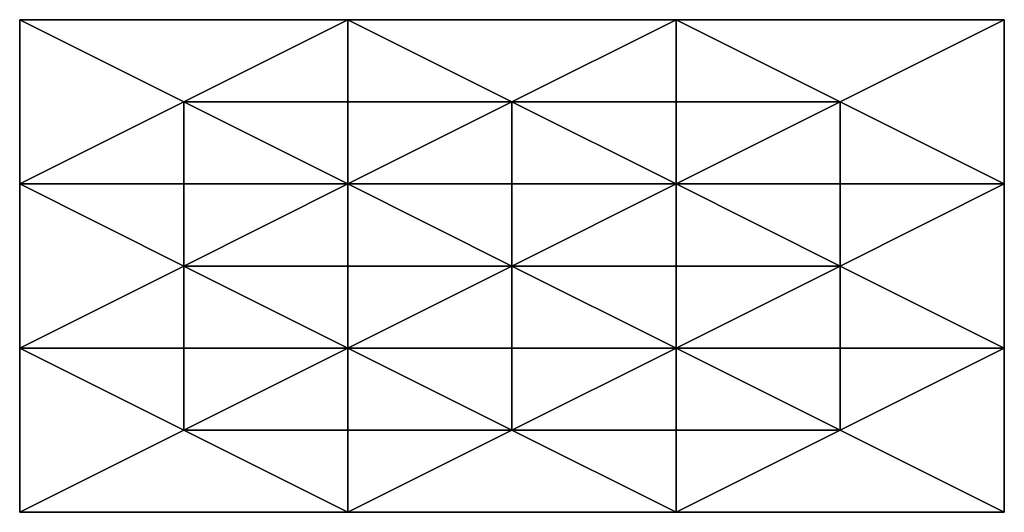
# Model space of a CAD drawing. Units: millimetres. Extents: x -40 to 200, y -20 to 100.
import ezdxf

# ---------------------------------------------------------------- set-up
doc = ezdxf.new("R2010")
doc.units = ezdxf.units.MM

msp = doc.modelspace()

# ---------------------------------------------------------------- meshes
mesh = msp.add_polymesh((4, 4))
for k, corner in enumerate([(0, 80), (0, 80), (0, 80), (0, 80), (0, 80), (-40, 100, -160), (40, 100, -160), (0, 80), (0, 80), (-40, 60, -160), (40, 60, -160), (0, 80), (0, 80), (0, 80), (0, 80), (0, 80)]):
    mesh.set_mesh_vertex(divmod(k, 4), corner)
mesh = msp.add_polymesh((4, 4))
for k, corner in enumerate([(80, 80), (80, 80), (80, 80), (80, 80), (80, 80), (40, 100, -160), (120, 100, -160), (80, 80), (80, 80), (40, 60, -160), (120, 60, -160), (80, 80), (80, 80), (80, 80), (80, 80), (80, 80)]):
    mesh.set_mesh_vertex(divmod(k, 4), corner)
mesh = msp.add_polymesh((4, 4))
for k, corner in enumerate([(160, 80), (160, 80), (160, 80), (160, 80), (160, 80), (120, 100, -160), (200, 100, -160), (160, 80), (160, 80), (120, 60, -160), (200, 60, -160), (160, 80), (160, 80), (160, 80), (160, 80), (160, 80)]):
    mesh.set_mesh_vertex(divmod(k, 4), corner)
mesh = msp.add_polymesh((4, 4))
for k, corner in enumerate([(40, 60, 160), (40, 60, 160), (40, 60, 160), (40, 60, 160), (40, 60, 160), (0, 80), (80, 80), (40, 60, 160), (40, 60, 160), (0, 40), (80, 40), (40, 60, 160), (40, 60, 160), (40, 60, 160), (40, 60, 160), (40, 60, 160)]):
    mesh.set_mesh_vertex(divmod(k, 4), corner)
mesh = msp.add_polymesh((4, 4))
for k, corner in enumerate([(120, 60, 160), (120, 60, 160), (120, 60, 160), (120, 60, 160), (120, 60, 160), (80, 80), (160, 80), (120, 60, 160), (120, 60, 160), (80, 40), (160, 40), (120, 60, 160), (120, 60, 160), (120, 60, 160), (120, 60, 160), (120, 60, 160)]):
    mesh.set_mesh_vertex(divmod(k, 4), corner)
mesh = msp.add_polymesh((4, 4))
for k, corner in enumerate([(0, 40), (0, 40), (0, 40), (0, 40), (0, 40), (-40, 60, -160), (40, 60, -160), (0, 40), (0, 40), (-40, 20, -160), (40, 20, -160), (0, 40), (0, 40), (0, 40), (0, 40), (0, 40)]):
    mesh.set_mesh_vertex(divmod(k, 4), corner)
mesh = msp.add_polymesh((4, 4))
for k, corner in enumerate([(80, 40, 320), (80, 40, 320), (80, 40, 320), (80, 40, 320), (80, 40, 320), (40, 60, 160), (120, 60, 160), (80, 40, 320), (80, 40, 320), (40, 20, 160), (120, 20, 160), (80, 40, 320), (80, 40, 320), (80, 40, 320), (80, 40, 320), (80, 40, 320)]):
    mesh.set_mesh_vertex(divmod(k, 4), corner)
mesh = msp.add_polymesh((4, 4))
for k, corner in enumerate([(80, 40), (80, 40), (80, 40), (80, 40), (80, 40), (40, 60, -160), (120, 60, -160), (80, 40), (80, 40), (40, 20, -160), (120, 20, -160), (80, 40), (80, 40), (80, 40), (80, 40), (80, 40)]):
    mesh.set_mesh_vertex(divmod(k, 4), corner)
mesh = msp.add_polymesh((4, 4))
for k, corner in enumerate([(160, 40), (160, 40), (160, 40), (160, 40), (160, 40), (120, 60, -160), (200, 60, -160), (160, 40), (160, 40), (120, 20, -160), (200, 20, -160), (160, 40), (160, 40), (160, 40), (160, 40), (160, 40)]):
    mesh.set_mesh_vertex(divmod(k, 4), corner)
mesh = msp.add_polymesh((4, 4))
for k, corner in enumerate([(40, 20, 160), (40, 20, 160), (40, 20, 160), (40, 20, 160), (40, 20, 160), (0, 40), (80, 40), (40, 20, 160), (40, 20, 160), (0, 0), (80, 0), (40, 20, 160), (40, 20, 160), (40, 20, 160), (40, 20, 160), (40, 20, 160)]):
    mesh.set_mesh_vertex(divmod(k, 4), corner)
mesh = msp.add_polymesh((4, 4))
for k, corner in enumerate([(40, 20), (40, 20), (40, 20), (40, 20), (40, 20), (0, 40, -160), (80, 40, -160), (40, 20), (40, 20), (0, 0, -160), (80, 0, -160), (40, 20), (40, 20), (40, 20), (40, 20), (40, 20)]):
    mesh.set_mesh_vertex(divmod(k, 4), corner)
mesh = msp.add_polymesh((4, 4))
for k, corner in enumerate([(120, 20, 160), (120, 20, 160), (120, 20, 160), (120, 20, 160), (120, 20, 160), (80, 40), (160, 40), (120, 20, 160), (120, 20, 160), (80, 0), (160, 0), (120, 20, 160), (120, 20, 160), (120, 20, 160), (120, 20, 160), (120, 20, 160)]):
    mesh.set_mesh_vertex(divmod(k, 4), corner)
mesh = msp.add_polymesh((4, 4))
for k, corner in enumerate([(0, 0), (0, 0), (0, 0), (0, 0), (0, 0), (-40, 20, -160), (40, 20, -160), (0, 0), (0, 0), (-40, -20, -160), (40, -20, -160), (0, 0), (0, 0), (0, 0), (0, 0), (0, 0)]):
    mesh.set_mesh_vertex(divmod(k, 4), corner)
mesh = msp.add_polymesh((4, 4))
for k, corner in enumerate([(80, 0), (80, 0), (80, 0), (80, 0), (80, 0), (40, 20, -160), (120, 20, -160), (80, 0), (80, 0), (40, -20, -160), (120, -20, -160), (80, 0), (80, 0), (80, 0), (80, 0), (80, 0)]):
    mesh.set_mesh_vertex(divmod(k, 4), corner)
mesh = msp.add_polymesh((4, 4))
for k, corner in enumerate([(160, 0), (160, 0), (160, 0), (160, 0), (160, 0), (120, 20, -160), (200, 20, -160), (160, 0), (160, 0), (120, -20, -160), (200, -20, -160), (160, 0), (160, 0), (160, 0), (160, 0), (160, 0)]):
    mesh.set_mesh_vertex(divmod(k, 4), corner)

doc.saveas('drawing.dxf')
